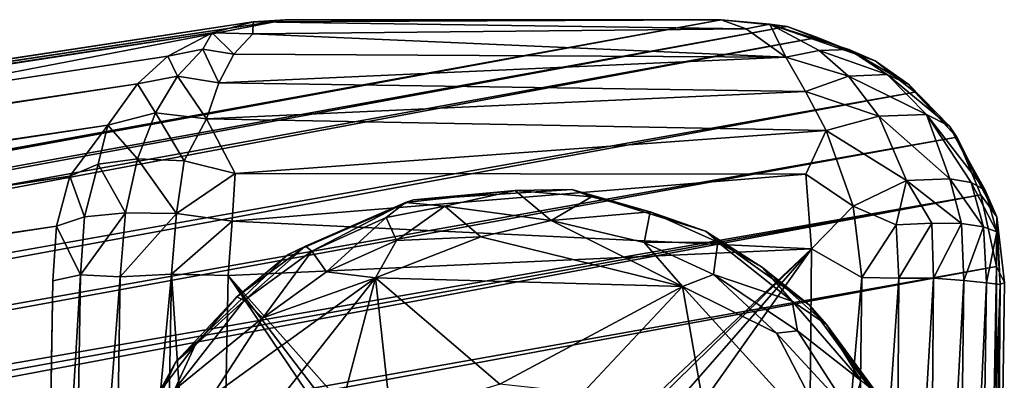
# Model space of a CAD drawing. Units: inches. Extents: x -11.5 to 14.7, y -14 to 12.
# Drawn here: x 9.9 to 10.9, y 10.9 to 11.3 of the extents above; entities that cross this region are included whole.
import ezdxf

# ---------------------------------------------------------------- set-up
doc = ezdxf.new("R2010")
doc.units = ezdxf.units.IN
doc.header["$MEASUREMENT"] = 0
doc.layers.add('SEAT-GLIDE', color=5, linetype='Continuous')
doc.layers.add('SEAT-LEG', color=5, linetype='Continuous')

msp = doc.modelspace()

# ---------------------------------------------------------------- linework, layer by layer
at = {"layer": 'SEAT-GLIDE'}
for points in [[(10.4121, 11.1324, 0.0532), (10.3062, 11.1228, 0.252), (10.4708, 11.1335, 0.252)], [(10.4708, 11.1335, 0.252), (10.4914, 11.1257, 0.0538), (10.4121, 11.1324, 0.0532)], [(10.5523, 11.1101, 0.0527), (10.4708, 11.1335, 0.252), (10.6099, 11.09, 0.252)], [(10.4914, 11.1257, 0.0538), (10.4708, 11.1335, 0.252), (10.5523, 11.1101, 0.0527)], [(10.2979, 11.12, 0.0679), (10.3062, 11.1228, 0.252), (10.4121, 11.1324, 0.0532)], [(10.4121, 11.1324, 0.0532), (10.3389, 11.1159, 0.0347), (10.2979, 11.12, 0.0679)], [(10.3389, 11.1159, 0.0347), (10.4121, 11.1324, 0.0532), (10.4493, 11.1012, 0.0132)], [(10.4914, 11.1257, 0.0538), (10.4493, 11.1012, 0.0132), (10.4121, 11.1324, 0.0532)], [(10.5523, 11.1101, 0.0527), (10.4493, 11.1012, 0.0132), (10.4914, 11.1257, 0.0538)], [(10.2979, 11.12, 0.0679), (10.1762, 11.0656, 0.252), (10.3062, 11.1228, 0.252)], [(10.194, 11.0745, 0.068), (10.1762, 11.0656, 0.252), (10.2979, 11.12, 0.0679)], [(10.2979, 11.12, 0.0679), (10.2008, 11.0692, 0.0421), (10.194, 11.0745, 0.068)], [(10.2008, 11.0692, 0.0421), (10.2979, 11.12, 0.0679), (10.2781, 11.1043, 0.0421)], [(10.2781, 11.1043, 0.0421), (10.2979, 11.12, 0.0679), (10.3389, 11.1159, 0.0347)], [(10.3389, 11.1159, 0.0347), (10.2886, 11.0802, 0.0121), (10.2781, 11.1043, 0.0421)], [(10.2886, 11.0802, 0.0121), (10.3389, 11.1159, 0.0347), (10.3762, 11.0842, 0.0046)], [(10.4493, 11.1012, 0.0132), (10.3762, 11.0842, 0.0046), (10.3389, 11.1159, 0.0347)], [(10.2781, 11.1043, 0.0421), (10.216, 11.0477, 0.0121), (10.2008, 11.0692, 0.0421)], [(10.216, 11.0477, 0.0121), (10.2781, 11.1043, 0.0421), (10.2886, 11.0802, 0.0121)], [(10.4493, 11.1012, 0.0132), (10.5523, 11.1101, 0.0527), (10.5462, 11.0783, 0.0121)], [(10.6226, 11.0787, 0.0516), (10.5462, 11.0783, 0.0121), (10.5523, 11.1101, 0.0527)], [(10.5523, 11.1101, 0.0527), (10.6099, 11.09, 0.252), (10.6226, 11.0787, 0.0516)], [(10.3762, 11.0842, 0.0046), (10.4493, 11.1012, 0.0132), (10.5861, 11.0325, 0.0005)], [(10.5462, 11.0783, 0.0121), (10.5861, 11.0325, 0.0005), (10.4493, 11.1012, 0.0132)], [(10.2668, 11.0415, 0.0005), (10.3762, 11.0842, 0.0046), (10.5861, 11.0325, 0.0005)], [(10.3762, 11.0842, 0.0046), (10.2668, 11.0415, 0.0005), (10.2886, 11.0802, 0.0121)], [(10.6226, 11.0787, 0.0516), (10.6099, 11.09, 0.252), (10.6691, 11.0522, 0.0672)], [(10.6691, 11.0522, 0.0672), (10.6099, 11.09, 0.252), (10.7179, 11.0132, 0.252)], [(10.1228, 11.0218, 0.068), (10.1762, 11.0656, 0.252), (10.194, 11.0745, 0.068)], [(10.194, 11.0745, 0.068), (10.1304, 11.0179, 0.0421), (10.1228, 11.0218, 0.068)], [(10.1304, 11.0179, 0.0421), (10.194, 11.0745, 0.068), (10.2008, 11.0692, 0.0421)], [(10.2886, 11.0802, 0.0121), (10.2668, 11.0415, 0.0005), (10.216, 11.0477, 0.0121)], [(10.5462, 11.0783, 0.0121), (10.6226, 11.0787, 0.0516), (10.6183, 11.0448, 0.0121)], [(10.6183, 11.0448, 0.0121), (10.5861, 11.0325, 0.0005), (10.5462, 11.0783, 0.0121)], [(10.6998, 11.0171, 0.0421), (10.6183, 11.0448, 0.0121), (10.6226, 11.0787, 0.0516)], [(10.6226, 11.0787, 0.0516), (10.6691, 11.0522, 0.0672), (10.6998, 11.0171, 0.0421)], [(10.1228, 11.0218, 0.068), (10.0592, 10.9541, 0.252), (10.1762, 11.0656, 0.252)], [(10.2008, 11.0692, 0.0421), (10.1498, 11, 0.0121), (10.1304, 11.0179, 0.0421)], [(10.1498, 11, 0.0121), (10.2008, 11.0692, 0.0421), (10.216, 11.0477, 0.0121)], [(10.6691, 11.0522, 0.0672), (10.7179, 11.0132, 0.252), (10.7357, 10.9928, 0.0688)], [(10.7357, 10.9928, 0.0688), (10.6998, 11.0171, 0.0421), (10.6691, 11.0522, 0.0672)], [(10.2007, 10.7905, 0.001), (10.0531, 10.77, -0.0001), (10.2668, 11.0415, 0.0005)], [(10.0531, 10.77, -0.0001), (10.097, 10.9188, 0.0043), (10.2668, 11.0415, 0.0005)], [(10.097, 10.9188, 0.0043), (10.1498, 11, 0.0121), (10.2668, 11.0415, 0.0005)], [(10.216, 11.0477, 0.0121), (10.2668, 11.0415, 0.0005), (10.1498, 11, 0.0121)], [(10.2007, 10.7905, 0.001), (10.2668, 11.0415, 0.0005), (10.2828, 10.8959, 0.0009)], [(10.2828, 10.8959, 0.0009), (10.2668, 11.0415, 0.0005), (10.3962, 10.9309, 0.0012)], [(10.3962, 10.9309, 0.0012), (10.2668, 11.0415, 0.0005), (10.5861, 11.0325, 0.0005)], [(10.6835, 10.9839, 0.0073), (10.5861, 11.0325, 0.0005), (10.6183, 11.0448, 0.0121)], [(10.6183, 11.0448, 0.0121), (10.6998, 11.0171, 0.0421), (10.7056, 10.9862, 0.0184)], [(10.6183, 11.0448, 0.0121), (10.7056, 10.9862, 0.0184), (10.6835, 10.9839, 0.0073)], [(10.3962, 10.9309, 0.0012), (10.5861, 11.0325, 0.0005), (10.482, 10.9213, 0.0012)], [(10.482, 10.9213, 0.0012), (10.5861, 11.0325, 0.0005), (10.619, 10.8445, 0)], [(10.5861, 11.0325, 0.0005), (10.6835, 10.9839, 0.0073), (10.7557, 10.8455, 0.0003)], [(10.619, 10.8445, 0), (10.5861, 11.0325, 0.0005), (10.7557, 10.8455, 0.0003)], [(10.0793, 10.9713, 0.0525), (10.0592, 10.9541, 0.252), (10.1228, 11.0218, 0.068)], [(10.0793, 10.9713, 0.0525), (10.1228, 11.0218, 0.068), (10.1304, 11.0179, 0.0421)], [(10.058, 10.9248, 0.0327), (10.1304, 11.0179, 0.0421), (10.1498, 11, 0.0121)], [(10.1304, 11.0179, 0.0421), (10.058, 10.9248, 0.0327), (10.0793, 10.9713, 0.0525)], [(10.7712, 10.9348, 0.042), (10.7056, 10.9862, 0.0184), (10.6998, 11.0171, 0.0421)], [(10.6998, 11.0171, 0.0421), (10.7357, 10.9928, 0.0688), (10.7712, 10.9348, 0.042)], [(10.7357, 10.9928, 0.0688), (10.7179, 11.0132, 0.252), (10.8081, 10.8891, 0.252)], [(10.1498, 11, 0.0121), (10.097, 10.9188, 0.0043), (10.058, 10.9248, 0.0327)], [(10.7357, 10.9928, 0.0688), (10.8081, 10.8891, 0.252), (10.7888, 10.92, 0.0679)], [(10.7888, 10.92, 0.0679), (10.7712, 10.9348, 0.042), (10.7357, 10.9928, 0.0688)], [(10.7604, 10.9005, 0.0121), (10.6835, 10.9839, 0.0073), (10.7056, 10.9862, 0.0184)], [(10.7604, 10.9005, 0.0121), (10.7557, 10.8455, 0.0003), (10.6835, 10.9839, 0.0073)], [(10.7056, 10.9862, 0.0184), (10.7712, 10.9348, 0.042), (10.7604, 10.9005, 0.0121)], [(10.0793, 10.9713, 0.0525), (10.058, 10.9248, 0.0327), (10.0409, 10.9206, 0.068)], [(10.0409, 10.9206, 0.068), (10.0592, 10.9541, 0.252), (10.0793, 10.9713, 0.0525)], [(10.0049, 10.842, 0.0679), (9.9955, 10.8158, 0.252), (10.0592, 10.9541, 0.252)], [(10.0049, 10.842, 0.0679), (10.0592, 10.9541, 0.252), (10.0409, 10.9206, 0.068)]]:
    msp.add_3dface(points, dxfattribs=at)
for points, invisible_edges in [([(10.3561, 10.8907, 0.252), (10.4708, 11.1335, 0.252), (10.3062, 11.1228, 0.252)], 13), ([(10.4528, 10.8979, 0.252), (10.4708, 11.1335, 0.252), (10.3561, 10.8907, 0.252)], 3), ([(10.4528, 10.8979, 0.252), (10.6099, 11.09, 0.252), (10.4708, 11.1335, 0.252)], 13), ([(10.3561, 10.8907, 0.252), (10.3062, 11.1228, 0.252), (10.1762, 11.0656, 0.252)], 13), ([(10.5553, 10.8425, 0.252), (10.6099, 11.09, 0.252), (10.4528, 10.8979, 0.252)], 3), ([(10.5553, 10.8425, 0.252), (10.7179, 11.0132, 0.252), (10.6099, 11.09, 0.252)], 13), ([(10.287, 10.853, 0.252), (10.1762, 11.0656, 0.252), (10.0592, 10.9541, 0.252)], 13), ([(10.3561, 10.8907, 0.252), (10.1762, 11.0656, 0.252), (10.287, 10.853, 0.252)], 3), ([(10.5553, 10.8425, 0.252), (10.8081, 10.8891, 0.252), (10.7179, 11.0132, 0.252)], 13), ([(10.2282, 10.7721, 0.252), (10.0592, 10.9541, 0.252), (9.9955, 10.8158, 0.252)], 13), ([(10.287, 10.853, 0.252), (10.0592, 10.9541, 0.252), (10.2282, 10.7721, 0.252)], 3)]:
    msp.add_3dface(points, dxfattribs=dict(at, invisible_edges=invisible_edges))
at = {"layer": 'SEAT-LEG'}
for points in [[(10.1398, 11.3079, 0.4942), (1.5935, 10.0032, 25.1103), (1.5949, 10.011, 25.2426)], [(10.0973, 11.2963, 0.4674), (1.5935, 10.0032, 25.1103), (10.1398, 11.3079, 0.4942)], [(10.1398, 11.3079, 0.4942), (1.5949, 10.011, 25.2426), (10.1731, 11.3101, 0.542)], [(10.1731, 11.3101, 0.542), (2.7495, 9.8777, 27.8742), (10.6262, 11.31, 0.5229)], [(2.8281, 9.8763, 27.8169), (10.6262, 11.31, 0.5229), (2.7495, 9.8777, 27.8742)], [(10.6262, 11.31, 0.5229), (2.8281, 9.8763, 27.8169), (10.6946, 11.3031, 0.5153)], [(10.0973, 11.2963, 0.4674), (10.1398, 11.3079, 0.4942), (10.1395, 11.2953, 0.4376)], [(10.1398, 11.3079, 0.4942), (10.652, 11.3005, 0.454), (10.1395, 11.2953, 0.4376)], [(10.6262, 11.31, 0.5229), (10.1398, 11.3079, 0.4942), (10.1731, 11.3101, 0.542)], [(10.1398, 11.3079, 0.4942), (10.6262, 11.31, 0.5229), (10.652, 11.3005, 0.454)], [(10.6767, 11.3053, 0.4822), (10.6262, 11.31, 0.5229), (10.6946, 11.3031, 0.5153)], [(10.6767, 11.3053, 0.4822), (10.652, 11.3005, 0.454), (10.6262, 11.31, 0.5229)], [(10.6946, 11.3031, 0.5153), (2.8281, 9.8763, 27.8169), (2.9083, 9.8653, 27.7493)], [(10.6946, 11.3031, 0.5153), (2.9083, 9.8653, 27.7493), (10.7262, 11.2916, 0.5321)], [(10.1395, 11.2953, 0.4376), (10.652, 11.3005, 0.454), (10.6934, 11.2712, 0.3854)], [(10.6934, 11.2712, 0.3854), (10.652, 11.3005, 0.454), (10.6767, 11.3053, 0.4822)], [(10.6934, 11.2712, 0.3854), (10.6767, 11.3053, 0.4822), (10.7278, 11.2781, 0.4116)], [(10.7589, 11.2792, 0.4524), (10.6767, 11.3053, 0.4822), (10.7861, 11.2673, 0.4964)], [(10.7861, 11.2673, 0.4964), (10.6767, 11.3053, 0.4822), (10.6946, 11.3031, 0.5153)], [(10.7278, 11.2781, 0.4116), (10.6767, 11.3053, 0.4822), (10.7589, 11.2792, 0.4524)], [(10.6946, 11.3031, 0.5153), (10.7262, 11.2916, 0.5321), (10.7861, 11.2673, 0.4964)], [(10.0973, 11.2963, 0.4674), (1.5418, 9.9757, 25.0934), (1.5935, 10.0032, 25.1103)], [(10.051, 11.2721, 0.4434), (1.5418, 9.9757, 25.0934), (10.0973, 11.2963, 0.4674)], [(10.7262, 11.2916, 0.5321), (2.9083, 9.8653, 27.7493), (2.9634, 9.8381, 27.7496)], [(10.0973, 11.2963, 0.4674), (10.0873, 11.2793, 0.4199), (10.051, 11.2721, 0.4434)], [(10.0973, 11.2963, 0.4674), (10.1196, 11.2744, 0.3925), (10.0873, 11.2793, 0.4199)], [(10.1196, 11.2744, 0.3925), (10.0973, 11.2963, 0.4674), (10.1395, 11.2953, 0.4376)], [(10.1395, 11.2953, 0.4376), (10.6934, 11.2712, 0.3854), (10.1196, 11.2744, 0.3925)], [(10.0612, 11.2512, 0.3818), (10.051, 11.2721, 0.4434), (10.0873, 11.2793, 0.4199)], [(10.0873, 11.2793, 0.4199), (10.1039, 11.2443, 0.3505), (10.0612, 11.2512, 0.3818)], [(10.1039, 11.2443, 0.3505), (10.0873, 11.2793, 0.4199), (10.1196, 11.2744, 0.3925)], [(10.7584, 11.2513, 0.3751), (10.6934, 11.2712, 0.3854), (10.7278, 11.2781, 0.4116)], [(10.7987, 11.2531, 0.4254), (10.7278, 11.2781, 0.4116), (10.7589, 11.2792, 0.4524)], [(10.7278, 11.2781, 0.4116), (10.7987, 11.2531, 0.4254), (10.7584, 11.2513, 0.3751)], [(10.7589, 11.2792, 0.4524), (10.8213, 11.2428, 0.4646), (10.7987, 11.2531, 0.4254)], [(10.8213, 11.2428, 0.4646), (10.7589, 11.2792, 0.4524), (10.7861, 11.2673, 0.4964)], [(10.0194, 11.2434, 0.4159), (1.5418, 9.9757, 25.0934), (10.051, 11.2721, 0.4434)], [(10.051, 11.2721, 0.4434), (10.0612, 11.2512, 0.3818), (10.0194, 11.2434, 0.4159)], [(10.1196, 11.2744, 0.3925), (10.6934, 11.2712, 0.3854), (10.1039, 11.2443, 0.3505)], [(10.1039, 11.2443, 0.3505), (10.6934, 11.2712, 0.3854), (10.7136, 11.2354, 0.3394)], [(10.6934, 11.2712, 0.3854), (10.7584, 11.2513, 0.3751), (10.7136, 11.2354, 0.3394)], [(10.7861, 11.2673, 0.4964), (10.8275, 11.2346, 0.5044), (10.8213, 11.2428, 0.4646)], [(10.0381, 11.2132, 0.3473), (10.0194, 11.2434, 0.4159), (10.0612, 11.2512, 0.3818)], [(10.0612, 11.2512, 0.3818), (10.0914, 11.207, 0.3152), (10.0381, 11.2132, 0.3473)], [(10.0914, 11.207, 0.3152), (10.0612, 11.2512, 0.3818), (10.1039, 11.2443, 0.3505)], [(10.7898, 11.2096, 0.3378), (10.7136, 11.2354, 0.3394), (10.7584, 11.2513, 0.3751)], [(10.8395, 11.2116, 0.396), (10.7584, 11.2513, 0.3751), (10.7987, 11.2531, 0.4254)], [(10.7584, 11.2513, 0.3751), (10.8395, 11.2116, 0.396), (10.7898, 11.2096, 0.3378)], [(10.8635, 11.1994, 0.4452), (10.7987, 11.2531, 0.4254), (10.8213, 11.2428, 0.4646)], [(10.7987, 11.2531, 0.4254), (10.8635, 11.1994, 0.4452), (10.8395, 11.2116, 0.396)], [(1.5038, 9.9417, 25.0745), (10.0194, 11.2434, 0.4159), (9.9887, 11.2003, 0.3868)], [(1.5418, 9.9757, 25.0934), (10.0194, 11.2434, 0.4159), (1.5038, 9.9417, 25.0745)], [(10.0194, 11.2434, 0.4159), (10.0381, 11.2132, 0.3473), (9.9887, 11.2003, 0.3868)], [(10.7136, 11.2354, 0.3394), (10.0914, 11.207, 0.3152), (10.1039, 11.2443, 0.3505)], [(10.8213, 11.2428, 0.4646), (10.8712, 11.1879, 0.4878), (10.8635, 11.1994, 0.4452)], [(10.8712, 11.1879, 0.4878), (10.8213, 11.2428, 0.4646), (10.8275, 11.2346, 0.5044)], [(10.8275, 11.2346, 0.5044), (2.9634, 9.8381, 27.7496), (3.0351, 9.7986, 27.6859)], [(10.8275, 11.2346, 0.5044), (3.0351, 9.7986, 27.6859), (10.8712, 11.1879, 0.4878)], [(10.0914, 11.207, 0.3152), (10.7136, 11.2354, 0.3394), (10.7353, 11.1948, 0.3048)], [(10.7136, 11.2354, 0.3394), (10.7898, 11.2096, 0.3378), (10.7353, 11.1948, 0.3048)], [(10.0194, 11.1654, 0.3185), (9.9887, 11.2003, 0.3868), (10.0381, 11.2132, 0.3473)], [(10.0381, 11.2132, 0.3473), (10.0682, 11.1632, 0.2921), (10.0194, 11.1654, 0.3185)], [(10.0682, 11.1632, 0.2921), (10.0381, 11.2132, 0.3473), (10.0914, 11.207, 0.3152)], [(10.0682, 11.1632, 0.2921), (10.0914, 11.207, 0.3152), (10.121, 11.1502, 0.2772)], [(10.0914, 11.207, 0.3152), (10.7353, 11.1948, 0.3048), (10.121, 11.1502, 0.2772)], [(10.8188, 11.1428, 0.3029), (10.7353, 11.1948, 0.3048), (10.7898, 11.2096, 0.3378)], [(10.8636, 11.1445, 0.3487), (10.7898, 11.2096, 0.3378), (10.8395, 11.2116, 0.396)], [(10.7898, 11.2096, 0.3378), (10.8636, 11.1445, 0.3487), (10.8188, 11.1428, 0.3029)], [(10.8395, 11.2116, 0.396), (10.9004, 11.1328, 0.4256), (10.886, 11.1406, 0.3855)], [(10.9004, 11.1328, 0.4256), (10.8395, 11.2116, 0.396), (10.8635, 11.1994, 0.4452)], [(10.8395, 11.2116, 0.396), (10.886, 11.1406, 0.3855), (10.8636, 11.1445, 0.3487)], [(1.5038, 9.9417, 25.0745), (9.9887, 11.2003, 0.3868), (1.4752, 9.8997, 25.0521)], [(1.4752, 9.8997, 25.0521), (9.9887, 11.2003, 0.3868), (9.9493, 11.1471, 0.4013)], [(9.9887, 11.2003, 0.3868), (9.9787, 11.1599, 0.3559), (9.9493, 11.1471, 0.4013)], [(9.9887, 11.2003, 0.3868), (10.0194, 11.1654, 0.3185), (9.9787, 11.1599, 0.3559)], [(10.121, 11.1502, 0.2772), (10.7353, 11.1948, 0.3048), (10.7142, 11.1495, 0.2766)], [(10.7142, 11.1495, 0.2766), (10.7353, 11.1948, 0.3048), (10.7632, 11.116, 0.2682)], [(10.7353, 11.1948, 0.3048), (10.8188, 11.1428, 0.3029), (10.7632, 11.116, 0.2682)], [(10.8635, 11.1994, 0.4452), (10.9125, 11.105, 0.464), (10.9004, 11.1328, 0.4256)], [(10.9125, 11.105, 0.464), (10.8635, 11.1994, 0.4452), (10.8712, 11.1879, 0.4878)], [(10.8712, 11.1879, 0.4878), (3.031, 9.7563, 27.7891), (10.896, 11.1277, 0.5141)], [(10.8712, 11.1879, 0.4878), (3.0351, 9.7986, 27.6859), (3.031, 9.7563, 27.7891)], [(10.8712, 11.1879, 0.4878), (10.896, 11.1277, 0.5141), (10.9125, 11.105, 0.464)], [(10.0071, 11.109, 0.2983), (9.9787, 11.1599, 0.3559), (10.0194, 11.1654, 0.3185)], [(10.0194, 11.1654, 0.3185), (10.0599, 11.1083, 0.2712), (10.0071, 11.109, 0.2983)], [(10.0599, 11.1083, 0.2712), (10.0194, 11.1654, 0.3185), (10.0682, 11.1632, 0.2921)], [(9.9493, 11.1471, 0.4013), (9.9787, 11.1599, 0.3559), (9.9643, 11.1048, 0.3393)], [(9.9787, 11.1599, 0.3559), (10.0071, 11.109, 0.2983), (9.9643, 11.1048, 0.3393)], [(10.0682, 11.1632, 0.2921), (10.121, 11.1502, 0.2772), (10.0599, 11.1083, 0.2712)], [(1.4498, 9.852, 25.0456), (9.9493, 11.1471, 0.4013), (9.9354, 11.0954, 0.3904)], [(1.4752, 9.8997, 25.0521), (9.9493, 11.1471, 0.4013), (1.4498, 9.852, 25.0456)], [(9.9493, 11.1471, 0.4013), (9.9643, 11.1048, 0.3393), (9.9354, 11.0954, 0.3904)], [(10.0599, 11.1083, 0.2712), (10.121, 11.1502, 0.2772), (10.118, 11.1004, 0.2599)], [(10.121, 11.1502, 0.2772), (10.7142, 11.1495, 0.2766), (10.118, 11.1004, 0.2599)], [(10.118, 11.1004, 0.2599), (10.7142, 11.1495, 0.2766), (10.7199, 11.0715, 0.2527)], [(10.7142, 11.1495, 0.2766), (10.7632, 11.116, 0.2682), (10.7199, 11.0715, 0.2527)], [(10.876, 11.0979, 0.3369), (10.8188, 11.1428, 0.3029), (10.8636, 11.1445, 0.3487)], [(10.8636, 11.1445, 0.3487), (10.8988, 11.0947, 0.3754), (10.876, 11.0979, 0.3369)], [(10.8988, 11.0947, 0.3754), (10.8636, 11.1445, 0.3487), (10.886, 11.1406, 0.3855)], [(10.808, 11.0965, 0.2792), (10.7632, 11.116, 0.2682), (10.8188, 11.1428, 0.3029)], [(10.8188, 11.1428, 0.3029), (10.8452, 11.0985, 0.3043), (10.808, 11.0965, 0.2792)], [(10.8188, 11.1428, 0.3029), (10.876, 11.0979, 0.3369), (10.8452, 11.0985, 0.3043)], [(10.886, 11.1406, 0.3855), (10.9125, 11.0893, 0.4177), (10.8988, 11.0947, 0.3754)], [(10.9125, 11.0893, 0.4177), (10.886, 11.1406, 0.3855), (10.9004, 11.1328, 0.4256)], [(10.896, 11.1277, 0.5141), (3.031, 9.7563, 27.7891), (3.0558, 9.7067, 27.7933)], [(10.896, 11.1277, 0.5141), (3.0558, 9.7067, 27.7933), (3.0679, 9.6558, 27.799)], [(10.896, 11.1277, 0.5141), (3.0679, 9.6558, 27.799), (10.9121, 11.0532, 0.5051)], [(10.9125, 11.105, 0.464), (10.896, 11.1277, 0.5141), (10.9121, 11.0532, 0.5051)], [(10.9004, 11.1328, 0.4256), (10.9125, 11.105, 0.464), (10.9125, 11.0893, 0.4177)], [(10.7199, 11.0715, 0.2527), (10.7632, 11.116, 0.2682), (10.7723, 11.0418, 0.2577)], [(10.7723, 11.0418, 0.2577), (10.7632, 11.116, 0.2682), (10.808, 11.0965, 0.2792)], [(9.9354, 11.0954, 0.3904), (9.9643, 11.1048, 0.3393), (9.9603, 11.0447, 0.329)], [(9.9603, 11.0447, 0.329), (10.0071, 11.109, 0.2983), (10.0014, 11.0424, 0.2894)], [(9.9603, 11.0447, 0.329), (9.9643, 11.1048, 0.3393), (10.0071, 11.109, 0.2983)], [(10.0599, 11.1083, 0.2712), (10.0014, 11.0424, 0.2894), (10.0071, 11.109, 0.2983)], [(10.0599, 11.1083, 0.2712), (10.0547, 11.0454, 0.2615), (10.0014, 11.0424, 0.2894)], [(10.0599, 11.1083, 0.2712), (10.118, 11.1004, 0.2599), (10.0547, 11.0454, 0.2615)], [(10.9125, 11.105, 0.464), (10.9121, 11.0532, 0.5051), (10.9204, 11.0365, 0.4556)], [(10.9162, 11.0347, 0.4068), (10.9125, 11.0893, 0.4177), (10.9125, 11.105, 0.464)], [(10.9162, 11.0347, 0.4068), (10.9125, 11.105, 0.464), (10.9204, 11.0365, 0.4556)], [(1.4498, 9.852, 25.0456), (9.9354, 11.0954, 0.3904), (1.433, 9.7862, 25.0362)], [(9.9354, 11.0954, 0.3904), (9.9603, 11.0447, 0.329), (9.9316, 11.0383, 0.3823)], [(10.0547, 11.0454, 0.2615), (10.118, 11.1004, 0.2599), (10.1137, 11.0438, 0.252)], [(10.118, 11.1004, 0.2599), (10.7199, 11.0715, 0.2527), (10.1137, 11.0438, 0.252)], [(10.7723, 11.0418, 0.2577), (10.808, 11.0965, 0.2792), (10.8106, 11.0411, 0.2723)], [(10.8106, 11.0411, 0.2723), (10.808, 11.0965, 0.2792), (10.8452, 11.0985, 0.3043)], [(10.8106, 11.0411, 0.2723), (10.8452, 11.0985, 0.3043), (10.8469, 11.041, 0.2953)], [(10.8469, 11.041, 0.2953), (10.8452, 11.0985, 0.3043), (10.876, 11.0979, 0.3369)], [(10.8469, 11.041, 0.2953), (10.876, 11.0979, 0.3369), (10.8784, 11.0388, 0.3271)], [(10.8784, 11.0388, 0.3271), (10.876, 11.0979, 0.3369), (10.8988, 11.0947, 0.3754)], [(10.8784, 11.0388, 0.3271), (10.8988, 11.0947, 0.3754), (10.9017, 11.0364, 0.3645)], [(10.9017, 11.0364, 0.3645), (10.8988, 11.0947, 0.3754), (10.9125, 11.0893, 0.4177)], [(10.9017, 11.0364, 0.3645), (10.9125, 11.0893, 0.4177), (10.9162, 11.0347, 0.4068)], [(10.7199, 11.0715, 0.2527), (10.3764, 10.7472, 0.252), (10.1137, 11.0438, 0.252)], [(10.7199, 11.0715, 0.2527), (10.4033, 10.7607, 0.252), (10.3764, 10.7472, 0.252)], [(10.7199, 11.0715, 0.2527), (10.4429, 10.7551, 0.252), (10.4033, 10.7607, 0.252)], [(10.7199, 11.0715, 0.2527), (10.472, 10.7209, 0.252), (10.4429, 10.7551, 0.252)], [(10.7136, 10.3687, 0.252), (10.472, 10.7209, 0.252), (10.7199, 11.0715, 0.2527)], [(10.7723, 11.0418, 0.2577), (10.7136, 10.3687, 0.252), (10.7199, 11.0715, 0.2527)], [(10.9121, 11.0532, 0.5051), (3.0679, 9.6558, 27.799), (3.0836, 9.599, 27.7658)], [(3.0836, 9.599, 27.7658), (10.8992, 10.3241, 0.5071), (10.9121, 11.0532, 0.5051)], [(10.9108, 10.3593, 0.4548), (10.9121, 11.0532, 0.5051), (10.8992, 10.3241, 0.5071)], [(10.9108, 10.3593, 0.4548), (10.9204, 11.0365, 0.4556), (10.9121, 11.0532, 0.5051)], [(9.9603, 11.0447, 0.329), (9.9492, 10.3627, 0.3272), (9.9202, 10.364, 0.3806)], [(9.9603, 11.0447, 0.329), (9.9202, 10.364, 0.3806), (9.9316, 11.0383, 0.3823)], [(9.9492, 10.3627, 0.3272), (9.9603, 11.0447, 0.329), (10.0014, 11.0424, 0.2894)], [(9.9492, 10.3627, 0.3272), (10.0014, 11.0424, 0.2894), (9.9909, 10.3608, 0.2884)], [(9.9909, 10.3608, 0.2884), (10.0547, 11.0454, 0.2615), (10.0424, 10.3639, 0.2617)], [(10.0547, 11.0454, 0.2615), (9.9909, 10.3608, 0.2884), (10.0014, 11.0424, 0.2894)], [(10.0424, 10.3639, 0.2617), (10.0547, 11.0454, 0.2615), (10.1006, 10.3671, 0.252)], [(10.1006, 10.3671, 0.252), (10.0547, 11.0454, 0.2615), (10.1137, 11.0438, 0.252)], [(10.1137, 11.0438, 0.252), (10.3573, 10.6829, 0.252), (10.1006, 10.3671, 0.252)], [(10.1137, 11.0438, 0.252), (10.3587, 10.7229, 0.252), (10.3573, 10.6829, 0.252)], [(10.3587, 10.7229, 0.252), (10.1137, 11.0438, 0.252), (10.3764, 10.7472, 0.252)], [(10.7723, 11.0418, 0.2577), (10.7638, 10.3623, 0.2579), (10.7136, 10.3687, 0.252)], [(10.8106, 11.0411, 0.2723), (10.7638, 10.3623, 0.2579), (10.7723, 11.0418, 0.2577)], [(10.8106, 11.0411, 0.2723), (10.8063, 10.3606, 0.275), (10.7638, 10.3623, 0.2579)], [(10.8469, 11.041, 0.2953), (10.8063, 10.3606, 0.275), (10.8106, 11.0411, 0.2723)], [(10.8469, 11.041, 0.2953), (10.8413, 10.3571, 0.2993), (10.8063, 10.3606, 0.275)], [(10.8784, 11.0388, 0.3271), (10.8413, 10.3571, 0.2993), (10.8469, 11.041, 0.2953)], [(10.8784, 11.0388, 0.3271), (10.8696, 10.3563, 0.3295), (10.8413, 10.3571, 0.2993)], [(10.9017, 11.0364, 0.3645), (10.8696, 10.3563, 0.3295), (10.8784, 11.0388, 0.3271)], [(10.8696, 10.3563, 0.3295), (10.9017, 11.0364, 0.3645), (10.8919, 10.3539, 0.3668)], [(10.8919, 10.3539, 0.3668), (10.9017, 11.0364, 0.3645), (10.9162, 11.0347, 0.4068)], [(10.8919, 10.3539, 0.3668), (10.9162, 11.0347, 0.4068), (10.9056, 10.3563, 0.4064)], [(10.9056, 10.3563, 0.4064), (10.9162, 11.0347, 0.4068), (10.9108, 10.3593, 0.4548)], [(10.9108, 10.3593, 0.4548), (10.9162, 11.0347, 0.4068), (10.9204, 11.0365, 0.4556)]]:
    msp.add_3dface(points, dxfattribs=at)
for points, invisible_edges in [([(10.1731, 11.3101, 0.542), (1.5949, 10.011, 25.2426), (1.6117, 10.011, 25.3341)], 12), ([(1.6117, 10.011, 25.3341), (6.5625, 10.7097, 11.9993), (10.1731, 11.3101, 0.542)], 15), ([(6.9356, 10.7027, 12.1317), (2.7495, 9.8777, 27.8742), (10.1731, 11.3101, 0.542)], 13), ([(10.1731, 11.3101, 0.542), (6.5625, 10.7097, 11.9993), (6.606, 10.7137, 11.9234)], 13), ([(10.1731, 11.3101, 0.542), (6.606, 10.7137, 11.9234), (6.6779, 10.7163, 11.8739)], 13), ([(10.1731, 11.3101, 0.542), (6.6779, 10.7163, 11.8739), (6.7598, 10.717, 11.8597)], 13), ([(10.1731, 11.3101, 0.542), (6.7598, 10.717, 11.8597), (6.8284, 10.7162, 11.8753)], 13), ([(6.8925, 10.714, 11.9178), (10.1731, 11.3101, 0.542), (6.8284, 10.7162, 11.8753)], 3), ([(6.9387, 10.7101, 11.9913), (10.1731, 11.3101, 0.542), (6.8925, 10.714, 11.9178)], 3), ([(6.9356, 10.7027, 12.1317), (10.1731, 11.3101, 0.542), (6.9494, 10.7065, 12.0608)], 3), ([(6.9494, 10.7065, 12.0608), (10.1731, 11.3101, 0.542), (6.9387, 10.7101, 11.9913)], 3), ([(10.7262, 11.2916, 0.5321), (2.9634, 9.8381, 27.7496), (10.7861, 11.2673, 0.4964)], 2), ([(10.7861, 11.2673, 0.4964), (2.9634, 9.8381, 27.7496), (10.8275, 11.2346, 0.5044)], 1), ([(1.433, 9.7862, 25.0362), (9.9354, 11.0954, 0.3904), (9.9316, 11.0383, 0.3823)], 12), ([(9.9202, 10.364, 0.3806), (1.433, 9.7862, 25.0362), (9.9316, 11.0383, 0.3823)], 2)]:
    msp.add_3dface(points, dxfattribs=dict(at, invisible_edges=invisible_edges))

doc.saveas('drawing.dxf')
